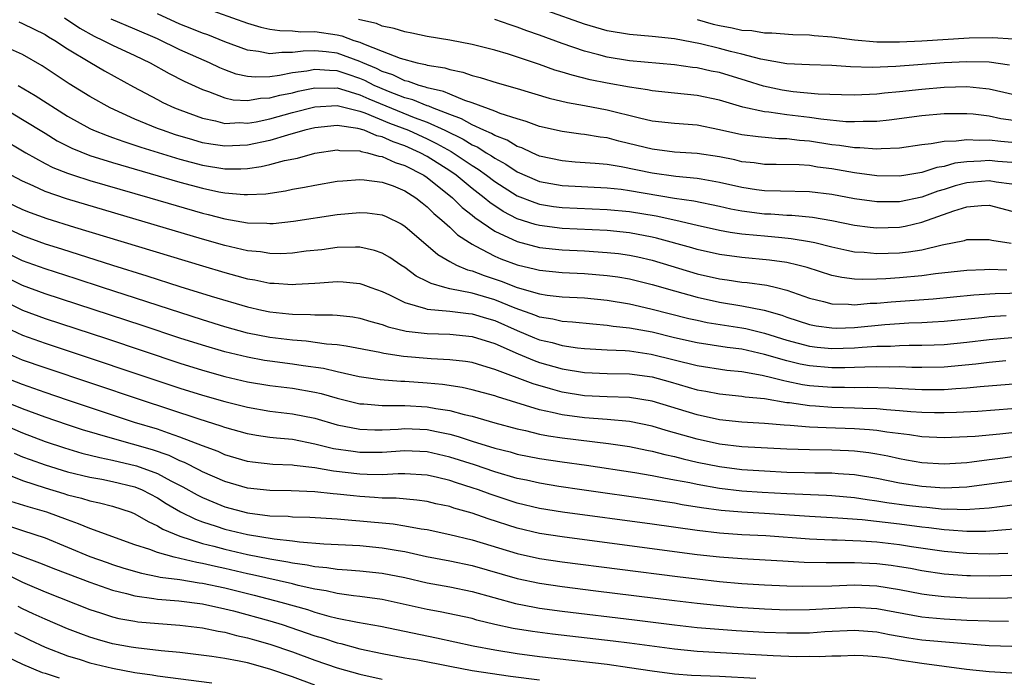
# Model space of a CAD drawing. Units: inches. Extents: x 2509406 to 2511000, y 1533000 to 1536000.
# Drawn here: x 2510097 to 2510184, y 1534036 to 1534095 of the extents above; entities that cross this region are included whole.
import ezdxf

# ---------------------------------------------------------------- set-up
doc = ezdxf.new("R2010")
doc.units = ezdxf.units.IN
doc.header["$MEASUREMENT"] = 0
doc.layers.add('LD25081533_2ft', color=73, linetype='Continuous')

msp = doc.modelspace()

# ---------------------------------------------------------------- linework, layer by layer
at = {"layer": 'LD25081533_2ft'}
for points, elevation in [([(2510113, 1534095.948), (2510117, 1534094.541), (2510118.193, 1534094.193), (2510119, 1534094.011), (2510119.875, 1534093.875), (2510121, 1534093.848), (2510121.77, 1534093.77), (2510123, 1534093.795), (2510125, 1534093.493), (2510125.404, 1534093.404), (2510126.481, 1534093), (2510127, 1534092.835), (2510127.317, 1534092.683), (2510129, 1534092.041), (2510130.592, 1534091.408), (2510132.115, 1534091), (2510132.855, 1534090.855), (2510133, 1534090.801), (2510134.554, 1534090.554), (2510135, 1534090.403), (2510136.178, 1534090.179), (2510137, 1534089.892), (2510137.715, 1534089.715), (2510139.231, 1534089.231), (2510141, 1534088.715), (2510143.852, 1534087.852), (2510145.468, 1534087.468), (2510147, 1534087.207), (2510149, 1534086.835), (2510151.89, 1534086.11), (2510153, 1534085.856), (2510155, 1534085.622), (2510157, 1534085.474), (2510159, 1534085.086), (2510161, 1534084.629), (2510162.437, 1534084.437), (2510164.28, 1534084.28), (2510165, 1534084.268), (2510166.125, 1534084.126), (2510167, 1534084.063), (2510169, 1534083.751), (2510169.684, 1534083.684), (2510171, 1534083.468), (2510171.471, 1534083.471), (2510173, 1534083.347), (2510173.386, 1534083.386), (2510175, 1534083.447), (2510177, 1534083.73), (2510177.824, 1534083.824), (2510179, 1534084.04), (2510180.063, 1534084.063), (2510181, 1534084.194), (2510182.112, 1534084.112), (2510183, 1534084.144), (2510184.018, 1534084.019), (2510185, 1534083.942)], 7420), ([(2510184.809, 1534090.809), (2510183, 1534091.078), (2510181, 1534091.106), (2510178.999, 1534091.001), (2510174.675, 1534090.675), (2510172.583, 1534090.583), (2510170.642, 1534090.642), (2510169, 1534090.766), (2510167, 1534090.822), (2510165, 1534090.916), (2510162.666, 1534091.334), (2510161, 1534091.788), (2510159.974, 1534092.026), (2510159, 1534092.284), (2510157.304, 1534092.696), (2510155, 1534093.155), (2510153, 1534093.363), (2510151, 1534093.519), (2510149, 1534093.865), (2510147, 1534094.447), (2510143.635, 1534095.635)], 7414), ([(2510100.718, 1534095), (2510102.081, 1534094.081), (2510103.374, 1534093.374), (2510104.182, 1534093), (2510105, 1534092.575), (2510107, 1534091.648), (2510108.339, 1534091), (2510110.046, 1534090.045), (2510111.384, 1534089.384), (2510113, 1534088.632), (2510113.544, 1534088.456), (2510115, 1534087.887), (2510115.723, 1534087.723), (2510117, 1534087.651), (2510118.153, 1534087.847), (2510119, 1534087.877), (2510119.881, 1534088.119), (2510121, 1534088.347), (2510121.522, 1534088.479), (2510123, 1534088.792), (2510124.763, 1534088.763), (2510125, 1534088.775), (2510125.299, 1534088.701), (2510127, 1534088.162), (2510127.794, 1534087.794), (2510131.851, 1534086.149), (2510133, 1534085.715), (2510134.553, 1534085), (2510136.2, 1534084.2), (2510137, 1534083.697), (2510137.487, 1534083.487), (2510138.242, 1534083), (2510138.715, 1534082.715), (2510139, 1534082.506), (2510139.986, 1534081.986), (2510141, 1534081.305), (2510141.217, 1534081.217), (2510141.671, 1534081), (2510143, 1534080.441), (2510145, 1534080.073), (2510149, 1534079.88), (2510150.253, 1534079.746), (2510151, 1534079.644), (2510155, 1534078.974), (2510156.711, 1534078.711), (2510159, 1534078.235), (2510160.003, 1534078.003), (2510161, 1534077.82), (2510163, 1534077.566), (2510163.554, 1534077.554), (2510165, 1534077.456), (2510165.448, 1534077.448), (2510167.275, 1534077.275), (2510169, 1534076.975), (2510171, 1534076.564), (2510172.391, 1534076.391), (2510173, 1534076.331), (2510175, 1534076.392), (2510175.527, 1534076.473), (2510177, 1534076.817), (2510179.845, 1534077.845), (2510181, 1534078.199), (2510182.314, 1534078.314), (2510183, 1534078.323), (2510185, 1534077.812)], 7426), ([(2510185, 1534080.22), (2510183.602, 1534080.398), (2510183, 1534080.509), (2510181.631, 1534080.369), (2510181, 1534080.327), (2510179.953, 1534080.047), (2510179, 1534079.744), (2510178.417, 1534079.583), (2510177, 1534079.051), (2510175, 1534078.636), (2510173, 1534078.624), (2510171, 1534078.912), (2510169, 1534079.291), (2510167, 1534079.537), (2510164.424, 1534079.576), (2510163, 1534079.615), (2510162.293, 1534079.707), (2510161, 1534079.903), (2510159, 1534080.365), (2510157.363, 1534080.637), (2510157, 1534080.71), (2510155.116, 1534080.884), (2510153, 1534081.18), (2510150.251, 1534081.749), (2510149, 1534081.95), (2510147.943, 1534082.057), (2510146.169, 1534082.169), (2510145, 1534082.27), (2510143, 1534082.711), (2510142.322, 1534083), (2510141.43, 1534083.43), (2510141, 1534083.568), (2510140.112, 1534084.112), (2510139, 1534084.529), (2510138.714, 1534084.714), (2510138.049, 1534085), (2510137, 1534085.486), (2510136.035, 1534086.035), (2510135, 1534086.398), (2510133.465, 1534087), (2510133.147, 1534087.147), (2510133, 1534087.181), (2510131.719, 1534087.719), (2510131, 1534087.903), (2510129.542, 1534088.458), (2510128.77, 1534088.77), (2510128.274, 1534089), (2510127.435, 1534089.435), (2510127, 1534089.619), (2510125.962, 1534089.963), (2510125, 1534090.304), (2510124.314, 1534090.314), (2510123, 1534090.426), (2510122.278, 1534090.278), (2510121, 1534090.102), (2510119.87, 1534089.87), (2510119, 1534089.771), (2510117.723, 1534089.723), (2510117, 1534089.8), (2510116.009, 1534090.009), (2510115, 1534090.37), (2510114.552, 1534090.552), (2510113.622, 1534091), (2510111, 1534092.173), (2510109, 1534093.148), (2510107, 1534094.016), (2510104.88, 1534094.88)], 7424), ([(2510185, 1534082.134), (2510183.772, 1534082.228), (2510183, 1534082.307), (2510182.239, 1534082.239), (2510181, 1534082.196), (2510179.934, 1534082.067), (2510179, 1534081.791), (2510178.319, 1534081.681), (2510177, 1534081.238), (2510175.562, 1534081), (2510175, 1534080.913), (2510173, 1534080.94), (2510171, 1534081.214), (2510169, 1534081.569), (2510167.729, 1534081.729), (2510167, 1534081.855), (2510166.073, 1534081.927), (2510164.037, 1534081.963), (2510163, 1534081.963), (2510162.094, 1534082.094), (2510161, 1534082.203), (2510160.36, 1534082.36), (2510159, 1534082.631), (2510157, 1534082.934), (2510155, 1534083.049), (2510153, 1534083.308), (2510151.659, 1534083.659), (2510150.045, 1534084.045), (2510149, 1534084.32), (2510148.391, 1534084.391), (2510147, 1534084.625), (2510146.658, 1534084.658), (2510145, 1534084.879), (2510143, 1534085.34), (2510141.796, 1534085.796), (2510141, 1534086.015), (2510139.498, 1534086.502), (2510139, 1534086.708), (2510137, 1534087.46), (2510136.346, 1534087.654), (2510135, 1534088.209), (2510134.459, 1534088.459), (2510133, 1534088.792), (2510132.854, 1534088.854), (2510132.281, 1534089), (2510131.347, 1534089.347), (2510131, 1534089.415), (2510129.93, 1534089.93), (2510129, 1534090.221), (2510128.487, 1534090.487), (2510127.271, 1534091), (2510127, 1534091.13), (2510125, 1534091.856), (2510124.019, 1534091.981), (2510123, 1534092.069), (2510121.95, 1534092.05), (2510121, 1534091.912), (2510120.068, 1534091.932), (2510119, 1534091.799), (2510117.99, 1534092.01), (2510117, 1534092.122), (2510115, 1534092.863), (2510113.484, 1534093.484), (2510113, 1534093.648), (2510112.047, 1534094.047), (2510111, 1534094.452), (2510109, 1534095.372)], 7422), ([(2510186.288, 1534085.712), (2510184.036, 1534086.036), (2510183, 1534086.247), (2510181.568, 1534086.432), (2510181, 1534086.479), (2510179, 1534086.473), (2510177, 1534086.28), (2510174.097, 1534085.903), (2510173, 1534085.793), (2510171.785, 1534085.785), (2510171, 1534085.742), (2510170.232, 1534085.768), (2510168.012, 1534085.988), (2510167, 1534086.138), (2510165, 1534086.375), (2510163.391, 1534086.609), (2510163, 1534086.638), (2510161.066, 1534087.066), (2510159, 1534087.69), (2510157, 1534088.104), (2510155, 1534088.293), (2510153, 1534088.503), (2510152.594, 1534088.594), (2510151, 1534088.829), (2510149, 1534089.196), (2510147.501, 1534089.501), (2510145.894, 1534089.894), (2510145, 1534090.185), (2510144.366, 1534090.366), (2510143, 1534090.859), (2510140.216, 1534091.784), (2510139, 1534092.148), (2510137, 1534092.65), (2510135, 1534093.027), (2510133, 1534093.362), (2510131.644, 1534093.644), (2510131, 1534093.759), (2510130.068, 1534094.068), (2510129, 1534094.274), (2510128.5, 1534094.5), (2510127, 1534094.826), (2510126.874, 1534094.874)], 7418), ([(2510185.984, 1534087.984), (2510183, 1534088.657), (2510182.7, 1534088.7), (2510181, 1534088.856), (2510179, 1534088.806), (2510177, 1534088.643), (2510175, 1534088.43), (2510173.692, 1534088.308), (2510173, 1534088.226), (2510171, 1534088.126), (2510169.857, 1534088.143), (2510167.775, 1534088.225), (2510165.563, 1534088.437), (2510164.574, 1534088.574), (2510162.919, 1534088.919), (2510161.41, 1534089.41), (2510159, 1534090.134), (2510158.27, 1534090.27), (2510157, 1534090.553), (2510156.591, 1534090.591), (2510155, 1534090.823), (2510151, 1534091.197), (2510149, 1534091.52), (2510148.272, 1534091.729), (2510147, 1534092.056), (2510145, 1534092.741), (2510143, 1534093.462), (2510141.85, 1534093.85), (2510141, 1534094.19), (2510140.377, 1534094.377), (2510139, 1534094.872)], 7416), ([(2510157, 1534094.85), (2510158.451, 1534094.451), (2510159, 1534094.319), (2510160.123, 1534094.123), (2510161, 1534093.921), (2510161.873, 1534093.873), (2510163, 1534093.673), (2510163.666, 1534093.667), (2510165.522, 1534093.522), (2510167, 1534093.49), (2510167.428, 1534093.428), (2510169, 1534093.324), (2510171, 1534093.052), (2510173, 1534092.864), (2510175, 1534092.872), (2510177, 1534092.971), (2510181.222, 1534093.221), (2510183.275, 1534093.275), (2510185.156, 1534093.156)], 7412), ([(2510096.656, 1534094.656), (2510097, 1534094.522), (2510099, 1534093.541), (2510099.322, 1534093.322), (2510099.874, 1534093), (2510101, 1534092.246), (2510103, 1534091.053), (2510104.303, 1534090.303), (2510106.878, 1534088.877), (2510109, 1534087.729), (2510109.483, 1534087.483), (2510110.521, 1534087), (2510111, 1534086.809), (2510113, 1534086.071), (2510114.162, 1534085.838), (2510115, 1534085.619), (2510116.318, 1534085.682), (2510117, 1534085.645), (2510117.768, 1534085.768), (2510119, 1534086.027), (2510121, 1534086.578), (2510123, 1534087.104), (2510125, 1534087.201), (2510127, 1534086.707), (2510127.441, 1534086.559), (2510129.65, 1534085.65), (2510131.333, 1534085), (2510133, 1534084.232), (2510133.831, 1534083.831), (2510135.122, 1534083.122), (2510135.317, 1534083), (2510137, 1534081.864), (2510137.539, 1534081.539), (2510138.274, 1534081), (2510139, 1534080.439), (2510141, 1534079.174), (2510142.56, 1534078.56), (2510143, 1534078.426), (2510144.231, 1534078.231), (2510145, 1534078.133), (2510149, 1534077.963), (2510151, 1534077.769), (2510153.378, 1534077.378), (2510155.124, 1534077), (2510157, 1534076.559), (2510159, 1534076.123), (2510159.938, 1534075.938), (2510161, 1534075.797), (2510162.324, 1534075.676), (2510163, 1534075.594), (2510164.556, 1534075.444), (2510165.382, 1534075.382), (2510167, 1534075.111), (2510167.491, 1534075), (2510169, 1534074.616), (2510170.319, 1534074.319), (2510171, 1534074.188), (2510171.859, 1534074.141), (2510173, 1534074.029), (2510175, 1534074.096), (2510175.824, 1534074.176), (2510177, 1534074.364), (2510178.794, 1534074.794), (2510180.802, 1534075.198), (2510181, 1534075.274), (2510183, 1534075.276), (2510183.212, 1534075.212), (2510184.949, 1534074.949)], 7428), ([(2510184.552, 1534072.552), (2510183, 1534072.599), (2510182.571, 1534072.571), (2510181, 1534072.527), (2510178.219, 1534072.219), (2510177, 1534072.055), (2510175, 1534071.881), (2510173.789, 1534071.789), (2510173, 1534071.76), (2510171.722, 1534071.722), (2510171, 1534071.762), (2510169.894, 1534071.894), (2510169, 1534072.083), (2510166.784, 1534072.784), (2510165.954, 1534073), (2510165, 1534073.224), (2510163.447, 1534073.447), (2510161, 1534073.674), (2510159, 1534073.941), (2510157, 1534074.386), (2510156.532, 1534074.532), (2510153.404, 1534075.404), (2510153, 1534075.493), (2510151, 1534075.868), (2510149, 1534076.071), (2510145, 1534076.27), (2510143, 1534076.512), (2510142.608, 1534076.608), (2510141, 1534077.128), (2510139.767, 1534077.767), (2510138.563, 1534078.562), (2510138.059, 1534079), (2510137, 1534079.814), (2510135.571, 1534081), (2510135, 1534081.393), (2510133, 1534082.661), (2510132.369, 1534083), (2510131, 1534083.623), (2510129.969, 1534083.969), (2510129, 1534084.423), (2510128.52, 1534084.52), (2510127.387, 1534085), (2510126.828, 1534085.172), (2510125, 1534085.43), (2510123, 1534085.225), (2510122.107, 1534085), (2510120.576, 1534084.576), (2510119, 1534084.105), (2510117, 1534083.68), (2510115, 1534083.581), (2510113.764, 1534083.764), (2510113, 1534083.896), (2510112.138, 1534084.138), (2510110.607, 1534084.606), (2510109.444, 1534085), (2510109, 1534085.174), (2510107, 1534086.001), (2510104.805, 1534087), (2510103, 1534088.012), (2510101.146, 1534089.146), (2510098.737, 1534090.737), (2510097, 1534091.744), (2510095.671, 1534092.329)], 7430), ([(2510096.611, 1534089), (2510098.113, 1534088.113), (2510101, 1534086.257), (2510103, 1534085.149), (2510103.326, 1534085), (2510104.524, 1534084.524), (2510105, 1534084.366), (2510106, 1534084.001), (2510107, 1534083.69), (2510107.51, 1534083.51), (2510111, 1534082.436), (2510113, 1534081.899), (2510115, 1534081.58), (2510116.429, 1534081.571), (2510117, 1534081.604), (2510118.236, 1534081.764), (2510119, 1534081.945), (2510120.304, 1534082.304), (2510121.468, 1534082.531), (2510123, 1534082.962), (2510125, 1534083.256), (2510125.217, 1534083.217), (2510127, 1534083.167), (2510127.117, 1534083.117), (2510127.699, 1534083), (2510128.697, 1534082.697), (2510129, 1534082.666), (2510130.133, 1534082.133), (2510131, 1534081.873), (2510132.695, 1534081), (2510133, 1534080.801), (2510135.262, 1534079), (2510136.122, 1534078.122), (2510137, 1534077.445), (2510137.238, 1534077.238), (2510139, 1534076.032), (2510141, 1534075.094), (2510143, 1534074.577), (2510144.419, 1534074.42), (2510145, 1534074.37), (2510147, 1534074.269), (2510149, 1534074.135), (2510150.021, 1534074.021), (2510151, 1534073.885), (2510151.736, 1534073.736), (2510153, 1534073.441), (2510157, 1534072.232), (2510159, 1534071.775), (2510159.689, 1534071.69), (2510161, 1534071.488), (2510161.449, 1534071.449), (2510163.207, 1534071.207), (2510164.071, 1534071), (2510165, 1534070.775), (2510167, 1534070.066), (2510168.241, 1534069.759), (2510169, 1534069.541), (2510170.488, 1534069.512), (2510171, 1534069.457), (2510172.399, 1534069.601), (2510173, 1534069.617), (2510174.258, 1534069.742), (2510177.993, 1534070.007), (2510181.639, 1534070.361), (2510183.523, 1534070.477), (2510187.429, 1534070.571)], 7432), ([(2510095, 1534087.169), (2510097, 1534085.976), (2510099, 1534084.753), (2510100.074, 1534084.074), (2510101.396, 1534083.396), (2510103, 1534082.768), (2510105, 1534082.143), (2510111, 1534080.389), (2510113, 1534079.841), (2510114.47, 1534079.53), (2510115, 1534079.433), (2510116.723, 1534079.277), (2510117, 1534079.275), (2510118.641, 1534079.359), (2510120.388, 1534079.611), (2510121, 1534079.748), (2510122.073, 1534079.927), (2510123, 1534080.124), (2510125, 1534080.462), (2510125.484, 1534080.516), (2510127, 1534080.627), (2510127.401, 1534080.599), (2510129, 1534080.392), (2510129.958, 1534080.043), (2510131, 1534079.624), (2510131.988, 1534079), (2510132.545, 1534078.545), (2510133, 1534078.202), (2510133.589, 1534077.589), (2510134.313, 1534077), (2510135, 1534076.372), (2510135.69, 1534075.691), (2510136.758, 1534075), (2510137, 1534074.853), (2510137.277, 1534074.723), (2510139, 1534073.811), (2510139.559, 1534073.559), (2510141, 1534073.022), (2510142.644, 1534072.644), (2510143, 1534072.541), (2510145, 1534072.352), (2510147, 1534072.26), (2510149, 1534072.087), (2510149.949, 1534071.949), (2510151, 1534071.769), (2510153, 1534071.279), (2510155, 1534070.696), (2510157, 1534070.14), (2510159, 1534069.71), (2510161, 1534069.389), (2510162.988, 1534068.988), (2510164.54, 1534068.54), (2510165, 1534068.371), (2510167, 1534067.718), (2510167.597, 1534067.596), (2510169, 1534067.405), (2510169.399, 1534067.399), (2510171, 1534067.451), (2510173.709, 1534067.709), (2510175, 1534067.801), (2510175.854, 1534067.854), (2510177, 1534067.886), (2510177.953, 1534067.953), (2510179, 1534068.004), (2510182.335, 1534068.335), (2510183, 1534068.414), (2510184.509, 1534068.509)], 7434), ([(2510095, 1534084.372), (2510097.306, 1534083), (2510099, 1534082.059), (2510099.694, 1534081.694), (2510101, 1534081.178), (2510101.529, 1534081), (2510103, 1534080.534), (2510108.317, 1534079), (2510113, 1534077.629), (2510113.513, 1534077.513), (2510115, 1534077.113), (2510117, 1534076.762), (2510118.721, 1534076.721), (2510119, 1534076.693), (2510119.292, 1534076.708), (2510121.101, 1534076.899), (2510125, 1534077.503), (2510127, 1534077.695), (2510127.647, 1534077.647), (2510129, 1534077.474), (2510129.333, 1534077.333), (2510130.67, 1534076.67), (2510131, 1534076.463), (2510133.934, 1534073.934), (2510135, 1534073.315), (2510135.594, 1534073), (2510136.582, 1534072.582), (2510137, 1534072.486), (2510138.071, 1534072.071), (2510139.572, 1534071.572), (2510141, 1534071.008), (2510143, 1534070.437), (2510143.675, 1534070.325), (2510145, 1534070.184), (2510147, 1534070.082), (2510149, 1534069.883), (2510151, 1534069.546), (2510152.885, 1534069.115), (2510156.26, 1534068.26), (2510157, 1534068.089), (2510157.905, 1534067.905), (2510161, 1534067.419), (2510161.353, 1534067.352), (2510163, 1534066.935), (2510165, 1534066.308), (2510167, 1534065.784), (2510167.699, 1534065.699), (2510169, 1534065.576), (2510171, 1534065.633), (2510171.697, 1534065.696), (2510173, 1534065.775), (2510174.2, 1534065.8), (2510175, 1534065.856), (2510175.879, 1534065.879), (2510177, 1534065.865), (2510178.106, 1534065.894), (2510179, 1534065.937), (2510181, 1534066.137), (2510183, 1534066.381), (2510185, 1534066.571)], 7436), ([(2510184.484, 1534064.484), (2510183, 1534064.337), (2510181.813, 1534064.187), (2510179, 1534063.92), (2510177, 1534063.883), (2510176.105, 1534063.895), (2510175, 1534063.936), (2510174.084, 1534063.916), (2510173, 1534063.94), (2510171.925, 1534063.925), (2510171, 1534063.872), (2510170.151, 1534063.849), (2510169, 1534063.846), (2510167, 1534064.023), (2510166.184, 1534064.184), (2510165, 1534064.468), (2510163, 1534065.05), (2510161, 1534065.508), (2510159.678, 1534065.678), (2510157, 1534066.082), (2510155, 1534066.54), (2510153, 1534067.026), (2510151, 1534067.399), (2510149.55, 1534067.55), (2510149, 1534067.639), (2510147.732, 1534067.732), (2510145.922, 1534067.922), (2510145, 1534067.978), (2510144.185, 1534068.185), (2510143, 1534068.374), (2510142.559, 1534068.559), (2510140.819, 1534069.181), (2510139, 1534069.921), (2510137, 1534070.501), (2510135, 1534070.898), (2510134.576, 1534071), (2510133.35, 1534071.35), (2510133, 1534071.548), (2510132.025, 1534072.025), (2510131, 1534072.776), (2510130.642, 1534073), (2510129.672, 1534073.672), (2510129, 1534074.077), (2510128.311, 1534074.311), (2510127, 1534074.601), (2510126.612, 1534074.612), (2510125, 1534074.554), (2510123.631, 1534074.369), (2510122.233, 1534074.233), (2510121, 1534074.073), (2510119.981, 1534074.019), (2510119, 1534074.03), (2510118.168, 1534074.168), (2510117, 1534074.278), (2510115, 1534074.749), (2510113, 1534075.322), (2510100.908, 1534078.908), (2510099, 1534079.564), (2510097.947, 1534080.053), (2510097, 1534080.459), (2510095.994, 1534081)], 7438), ([(2510095, 1534078.907), (2510097, 1534077.951), (2510097.68, 1534077.68), (2510099.152, 1534077.152), (2510101.608, 1534076.392), (2510113, 1534072.931), (2510115, 1534072.332), (2510116.054, 1534072.054), (2510117, 1534071.785), (2510117.677, 1534071.677), (2510119, 1534071.395), (2510119.391, 1534071.391), (2510121, 1534071.279), (2510121.308, 1534071.308), (2510123, 1534071.392), (2510123.435, 1534071.435), (2510125, 1534071.527), (2510125.512, 1534071.512), (2510127, 1534071.372), (2510127.283, 1534071.283), (2510127.996, 1534071), (2510129, 1534070.64), (2510129.65, 1534070.35), (2510131, 1534069.674), (2510132.855, 1534069.145), (2510133, 1534069.087), (2510135, 1534068.89), (2510136.684, 1534068.684), (2510137, 1534068.657), (2510138.272, 1534068.272), (2510139, 1534068.07), (2510141, 1534067.192), (2510142.539, 1534066.539), (2510143, 1534066.362), (2510144.104, 1534066.104), (2510145, 1534065.85), (2510146.354, 1534065.646), (2510147, 1534065.578), (2510149, 1534065.466), (2510150.601, 1534065.399), (2510151, 1534065.359), (2510152.916, 1534065.084), (2510157, 1534064.058), (2510159.657, 1534063.657), (2510161, 1534063.516), (2510162.797, 1534063.203), (2510163.646, 1534063), (2510164.717, 1534062.717), (2510165, 1534062.675), (2510166.378, 1534062.378), (2510167, 1534062.288), (2510169, 1534062.122), (2510170.125, 1534062.125), (2510171, 1534062.108), (2510172.123, 1534062.123), (2510174.076, 1534062.076), (2510177, 1534061.929), (2510179, 1534061.936), (2510180.024, 1534062.024), (2510181, 1534062.076), (2510182.202, 1534062.202), (2510187, 1534062.566)], 7440), ([(2510095, 1534076.555), (2510097, 1534075.622), (2510099, 1534074.903), (2510100.454, 1534074.454), (2510105, 1534072.999), (2510108.058, 1534072.058), (2510111, 1534071.102), (2510113.765, 1534070.235), (2510117, 1534069.284), (2510118.277, 1534069), (2510119, 1534068.851), (2510120.678, 1534068.678), (2510121, 1534068.631), (2510122.611, 1534068.611), (2510123, 1534068.578), (2510124.582, 1534068.582), (2510125, 1534068.551), (2510126.385, 1534068.384), (2510127, 1534068.287), (2510127.972, 1534067.972), (2510129, 1534067.709), (2510129.51, 1534067.51), (2510131.123, 1534067.123), (2510133, 1534066.902), (2510135, 1534066.846), (2510137, 1534066.65), (2510139, 1534066.017), (2510141.09, 1534065.09), (2510142.508, 1534064.508), (2510143, 1534064.34), (2510145, 1534063.772), (2510147, 1534063.428), (2510149, 1534063.339), (2510151, 1534063.308), (2510153, 1534063.047), (2510154.604, 1534062.604), (2510157, 1534061.906), (2510157.775, 1534061.775), (2510159, 1534061.537), (2510161, 1534061.337), (2510161.283, 1534061.283), (2510163, 1534061.113), (2510165, 1534060.785), (2510165.235, 1534060.765), (2510167, 1534060.49), (2510167.533, 1534060.467), (2510169, 1534060.353), (2510171, 1534060.309), (2510171.737, 1534060.263), (2510173, 1534060.228), (2510173.861, 1534060.139), (2510175, 1534060.072), (2510176.024, 1534059.976), (2510177, 1534059.918), (2510178.116, 1534059.884), (2510179, 1534059.88), (2510180.09, 1534059.91), (2510181.987, 1534060.013), (2510185, 1534060.236)], 7442), ([(2510185, 1534058.065), (2510183.944, 1534057.944), (2510181.747, 1534057.747), (2510179.642, 1534057.642), (2510179, 1534057.623), (2510177, 1534057.714), (2510175.893, 1534057.894), (2510173.883, 1534058.117), (2510173, 1534058.272), (2510172.348, 1534058.348), (2510171, 1534058.437), (2510168.501, 1534058.501), (2510167, 1534058.571), (2510165.279, 1534058.721), (2510164.745, 1534058.745), (2510163, 1534058.905), (2510161, 1534059.031), (2510159, 1534059.235), (2510157, 1534059.659), (2510153, 1534060.886), (2510151, 1534061.218), (2510149, 1534061.284), (2510147, 1534061.373), (2510145, 1534061.704), (2510143.973, 1534061.973), (2510142.434, 1534062.434), (2510139, 1534063.722), (2510137.955, 1534064.045), (2510137, 1534064.32), (2510136.416, 1534064.415), (2510135, 1534064.58), (2510133.34, 1534064.66), (2510130.875, 1534064.875), (2510129.13, 1534065.13), (2510128.789, 1534065.211), (2510125.785, 1534065.785), (2510125, 1534065.894), (2510124.043, 1534065.957), (2510122.218, 1534066.218), (2510121, 1534066.306), (2510119, 1534066.571), (2510117, 1534066.957), (2510115, 1534067.496), (2510113, 1534068.115), (2510104.1, 1534071), (2510101.771, 1534071.771), (2510099, 1534072.657), (2510097, 1534073.387), (2510095, 1534074.374)], 7444), ([(2510187, 1534056.205), (2510183.759, 1534055.759), (2510183, 1534055.671), (2510181.457, 1534055.457), (2510181, 1534055.413), (2510179, 1534055.274), (2510177, 1534055.391), (2510175.644, 1534055.645), (2510175, 1534055.747), (2510173.985, 1534055.985), (2510173, 1534056.169), (2510172.292, 1534056.292), (2510171, 1534056.446), (2510170.48, 1534056.481), (2510169, 1534056.535), (2510167, 1534056.55), (2510165, 1534056.61), (2510161, 1534056.835), (2510159, 1534057.059), (2510157, 1534057.5), (2510155, 1534058.079), (2510154.27, 1534058.27), (2510153, 1534058.659), (2510151, 1534059.076), (2510149, 1534059.261), (2510147, 1534059.396), (2510145, 1534059.663), (2510144.107, 1534059.893), (2510143, 1534060.122), (2510139.262, 1534061.262), (2510139, 1534061.362), (2510137, 1534061.911), (2510136.106, 1534062.106), (2510134.371, 1534062.37), (2510133, 1534062.499), (2510131, 1534062.647), (2510130.651, 1534062.651), (2510128.8, 1534062.8), (2510126.94, 1534063.06), (2510125, 1534063.491), (2510123.785, 1534063.785), (2510121.973, 1534064.026), (2510121, 1534064.177), (2510119, 1534064.441), (2510118.519, 1534064.519), (2510117, 1534064.794), (2510115, 1534065.271), (2510113, 1534065.861), (2510111, 1534066.509), (2510107.629, 1534067.629), (2510099, 1534070.448), (2510097, 1534071.184), (2510095, 1534072.208)], 7446), ([(2510095, 1534069.988), (2510097, 1534068.98), (2510099, 1534068.25), (2510104.459, 1534066.459), (2510111, 1534064.285), (2510113, 1534063.649), (2510115, 1534063.09), (2510117, 1534062.622), (2510119, 1534062.28), (2510121, 1534062.036), (2510123, 1534061.69), (2510123.56, 1534061.56), (2510125, 1534061.143), (2510127, 1534060.658), (2510127.357, 1534060.643), (2510129, 1534060.494), (2510129.484, 1534060.516), (2510131, 1534060.499), (2510133, 1534060.387), (2510133.761, 1534060.239), (2510135, 1534060.055), (2510136.294, 1534059.706), (2510137, 1534059.556), (2510139, 1534058.975), (2510141, 1534058.421), (2510141.731, 1534058.269), (2510143, 1534057.956), (2510143.792, 1534057.792), (2510145, 1534057.617), (2510149.127, 1534057.127), (2510151, 1534056.84), (2510152.526, 1534056.526), (2510153, 1534056.447), (2510154.144, 1534056.143), (2510155, 1534055.971), (2510155.761, 1534055.761), (2510157, 1534055.474), (2510159, 1534055.065), (2510161, 1534054.819), (2510163, 1534054.682), (2510165, 1534054.583), (2510166.552, 1534054.552), (2510167.484, 1534054.516), (2510169, 1534054.506), (2510169.544, 1534054.456), (2510171, 1534054.36), (2510173, 1534054.025), (2510175, 1534053.625), (2510177, 1534053.313), (2510179, 1534053.167), (2510181, 1534053.253), (2510183, 1534053.518), (2510185, 1534053.805)], 7448), ([(2510095.469, 1534067.469), (2510097, 1534066.767), (2510099, 1534066.049), (2510111, 1534062.061), (2510113, 1534061.437), (2510115, 1534060.869), (2510117, 1534060.351), (2510119, 1534060.002), (2510121, 1534059.771), (2510123, 1534059.365), (2510125, 1534058.777), (2510127, 1534058.391), (2510128.341, 1534058.341), (2510129, 1534058.344), (2510130.404, 1534058.404), (2510131, 1534058.448), (2510133, 1534058.361), (2510133.825, 1534058.175), (2510135, 1534057.946), (2510135.754, 1534057.754), (2510137, 1534057.334), (2510139, 1534056.712), (2510140.366, 1534056.366), (2510141, 1534056.181), (2510143, 1534055.78), (2510145, 1534055.482), (2510147.18, 1534055.18), (2510151.474, 1534054.526), (2510153, 1534054.274), (2510154.054, 1534054.054), (2510155, 1534053.901), (2510156.365, 1534053.635), (2510157, 1534053.489), (2510159, 1534053.133), (2510161, 1534052.907), (2510162.785, 1534052.785), (2510165, 1534052.661), (2510168.517, 1534052.517), (2510169, 1534052.488), (2510171, 1534052.312), (2510172.131, 1534052.131), (2510173, 1534052.031), (2510173.877, 1534051.878), (2510175.645, 1534051.645), (2510177, 1534051.472), (2510177.443, 1534051.443), (2510179, 1534051.283), (2510179.294, 1534051.294), (2510181, 1534051.246), (2510181.28, 1534051.28), (2510183, 1534051.4), (2510185.743, 1534051.743)], 7450), ([(2510187, 1534049.648), (2510182.703, 1534049.297), (2510181, 1534049.291), (2510179.421, 1534049.421), (2510179, 1534049.432), (2510177.609, 1534049.609), (2510177, 1534049.669), (2510175, 1534049.93), (2510171.685, 1534050.315), (2510169.517, 1534050.484), (2510167, 1534050.622), (2510163, 1534050.885), (2510161, 1534050.995), (2510159.151, 1534051.151), (2510157.389, 1534051.389), (2510155.668, 1534051.668), (2510155, 1534051.8), (2510153.952, 1534051.952), (2510153, 1534052.114), (2510146.739, 1534053), (2510144.7, 1534053.3), (2510143, 1534053.577), (2510141.845, 1534053.845), (2510141, 1534054.015), (2510139, 1534054.603), (2510137.209, 1534055.209), (2510135, 1534055.914), (2510133, 1534056.376), (2510131, 1534056.465), (2510129, 1534056.329), (2510127, 1534056.326), (2510126.397, 1534056.397), (2510124.658, 1534056.658), (2510123, 1534057.068), (2510121, 1534057.464), (2510119.588, 1534057.588), (2510119, 1534057.655), (2510117.822, 1534057.822), (2510117, 1534057.968), (2510115, 1534058.542), (2510114.67, 1534058.67), (2510112.715, 1534059.285), (2510107.501, 1534061), (2510099, 1534063.847), (2510097, 1534064.553), (2510095.924, 1534065)], 7452), ([(2510184.657, 1534047.343), (2510183, 1534047.281), (2510181, 1534047.319), (2510179, 1534047.506), (2510176.082, 1534047.918), (2510175, 1534048.09), (2510173, 1534048.327), (2510171.569, 1534048.431), (2510169.477, 1534048.523), (2510169, 1534048.523), (2510167, 1534048.613), (2510163.112, 1534048.888), (2510161, 1534048.997), (2510159, 1534049.132), (2510157, 1534049.366), (2510153, 1534049.94), (2510145.021, 1534051.02), (2510143, 1534051.35), (2510141, 1534051.823), (2510138.607, 1534052.607), (2510137.55, 1534053), (2510137, 1534053.187), (2510135.607, 1534053.608), (2510135, 1534053.819), (2510133.91, 1534054.09), (2510133, 1534054.293), (2510131, 1534054.42), (2510130.425, 1534054.425), (2510129, 1534054.343), (2510127.649, 1534054.351), (2510127, 1534054.388), (2510124.651, 1534054.651), (2510123, 1534054.949), (2510121.166, 1534055.166), (2510121, 1534055.197), (2510119.264, 1534055.264), (2510117.459, 1534055.459), (2510117, 1534055.526), (2510115, 1534056.123), (2510114.395, 1534056.395), (2510113, 1534056.912), (2510111, 1534057.692), (2510109.969, 1534058.031), (2510109, 1534058.385), (2510106.973, 1534059), (2510105, 1534059.639), (2510101, 1534060.967), (2510099, 1534061.65), (2510098.015, 1534062.015), (2510097, 1534062.369), (2510095, 1534063.159)], 7454), ([(2510185, 1534045.363), (2510183, 1534045.309), (2510181.334, 1534045.334), (2510181, 1534045.342), (2510179, 1534045.5), (2510177, 1534045.789), (2510175.983, 1534045.983), (2510175, 1534046.147), (2510174.26, 1534046.26), (2510173, 1534046.421), (2510171, 1534046.51), (2510170.496, 1534046.496), (2510168.492, 1534046.492), (2510166.534, 1534046.534), (2510164.636, 1534046.636), (2510161, 1534046.863), (2510159, 1534047.015), (2510157, 1534047.224), (2510155, 1534047.485), (2510145, 1534048.811), (2510143, 1534049.119), (2510141, 1534049.582), (2510138.412, 1534050.412), (2510137, 1534050.919), (2510135.374, 1534051.374), (2510135, 1534051.504), (2510133.761, 1534051.761), (2510133, 1534051.95), (2510132.077, 1534052.077), (2510130.242, 1534052.242), (2510129, 1534052.254), (2510128.32, 1534052.32), (2510127, 1534052.401), (2510126.451, 1534052.45), (2510125, 1534052.623), (2510124.642, 1534052.642), (2510123, 1534052.822), (2510120.91, 1534052.91), (2510119, 1534052.923), (2510117, 1534053.136), (2510115, 1534053.725), (2510113, 1534054.601), (2510112.745, 1534054.745), (2510111.419, 1534055.419), (2510111, 1534055.579), (2510110.043, 1534056.043), (2510108.559, 1534056.559), (2510105, 1534057.553), (2510102.338, 1534058.338), (2510101, 1534058.776), (2510099, 1534059.467), (2510097, 1534060.218), (2510095, 1534061.019)], 7456), ([(2510095, 1534058.923), (2510097, 1534058.082), (2510099, 1534057.312), (2510100.729, 1534056.729), (2510102.269, 1534056.269), (2510103.864, 1534055.864), (2510105, 1534055.645), (2510107.146, 1534055.146), (2510109, 1534054.457), (2510110.197, 1534053.803), (2510111.262, 1534053.262), (2510112.539, 1534052.539), (2510113, 1534052.306), (2510113.915, 1534051.915), (2510115, 1534051.49), (2510117, 1534050.948), (2510119, 1534050.697), (2510120.643, 1534050.643), (2510121, 1534050.602), (2510122.567, 1534050.567), (2510125, 1534050.416), (2510126.289, 1534050.289), (2510127, 1534050.25), (2510129.97, 1534049.97), (2510131, 1534049.807), (2510132.474, 1534049.526), (2510133, 1534049.453), (2510135, 1534049.035), (2510137, 1534048.559), (2510141, 1534047.338), (2510143, 1534046.897), (2510145, 1534046.599), (2510155.272, 1534045.272), (2510157, 1534045.063), (2510159, 1534044.851), (2510161, 1534044.671), (2510163, 1534044.528), (2510165, 1534044.446), (2510166.415, 1534044.416), (2510169, 1534044.458), (2510171, 1534044.528), (2510173, 1534044.448), (2510175, 1534044.123), (2510177, 1534043.735), (2510177.643, 1534043.642), (2510179, 1534043.489), (2510181, 1534043.382), (2510183, 1534043.354), (2510189.481, 1534043.481)], 7458), ([(2510096.255, 1534056.255), (2510097, 1534055.947), (2510097.683, 1534055.683), (2510099, 1534055.213), (2510101, 1534054.605), (2510103, 1534054.12), (2510104.066, 1534053.934), (2510105, 1534053.749), (2510107, 1534053.268), (2510107.643, 1534053), (2510109, 1534052.293), (2510109.787, 1534051.787), (2510111.053, 1534051.053), (2510112.386, 1534050.386), (2510113, 1534050.161), (2510114.232, 1534049.768), (2510115, 1534049.501), (2510117, 1534049.011), (2510119.375, 1534048.625), (2510121, 1534048.455), (2510121.636, 1534048.363), (2510123.81, 1534048.19), (2510127, 1534048.028), (2510129, 1534047.847), (2510130.415, 1534047.585), (2510131, 1534047.495), (2510132.942, 1534047.058), (2510135, 1534046.667), (2510137, 1534046.263), (2510141, 1534045.093), (2510143, 1534044.676), (2510145, 1534044.39), (2510148.005, 1534044.005), (2510155, 1534043.141), (2510157, 1534042.904), (2510158.73, 1534042.73), (2510160.565, 1534042.566), (2510163, 1534042.392), (2510165, 1534042.327), (2510167, 1534042.345), (2510171, 1534042.545), (2510173, 1534042.439), (2510177, 1534041.694), (2510177.623, 1534041.623), (2510179, 1534041.504), (2510181, 1534041.398), (2510183, 1534041.322), (2510184.695, 1534041.305)], 7460), ([(2510095.616, 1534054.384), (2510097, 1534053.813), (2510099, 1534053.166), (2510100.67, 1534052.67), (2510101, 1534052.559), (2510102.247, 1534052.247), (2510103, 1534052.008), (2510103.838, 1534051.838), (2510105, 1534051.537), (2510106.662, 1534051), (2510107, 1534050.869), (2510108.165, 1534050.165), (2510109, 1534049.807), (2510109.492, 1534049.492), (2510111, 1534048.876), (2510113, 1534048.231), (2510114.024, 1534047.976), (2510115, 1534047.707), (2510117, 1534047.25), (2510119, 1534046.849), (2510120.589, 1534046.589), (2510121, 1534046.496), (2510122.317, 1534046.317), (2510123, 1534046.164), (2510124.072, 1534046.072), (2510125, 1534045.922), (2510125.886, 1534045.886), (2510127, 1534045.797), (2510129, 1534045.593), (2510131, 1534045.181), (2510133, 1534044.719), (2510135, 1534044.362), (2510137, 1534043.958), (2510140.865, 1534042.865), (2510142.54, 1534042.54), (2510143, 1534042.466), (2510145, 1534042.199), (2510151.437, 1534041.437), (2510155, 1534040.978), (2510157, 1534040.756), (2510160.482, 1534040.483), (2510163, 1534040.32), (2510165, 1534040.255), (2510167, 1534040.282), (2510168.372, 1534040.372), (2510171, 1534040.502), (2510173, 1534040.357), (2510174.125, 1534040.125), (2510175.829, 1534039.828), (2510177, 1534039.658), (2510183, 1534039.138), (2510185, 1534039.068)], 7462), ([(2510185, 1534036.688), (2510183, 1534036.783), (2510180.985, 1534037.015), (2510177, 1534037.534), (2510175, 1534037.826), (2510173.998, 1534038.003), (2510173, 1534038.123), (2510171.783, 1534038.217), (2510171, 1534038.25), (2510169.797, 1534038.203), (2510169, 1534038.198), (2510167.861, 1534038.139), (2510167, 1534038.152), (2510165.856, 1534038.144), (2510163.776, 1534038.224), (2510157, 1534038.612), (2510155, 1534038.802), (2510151, 1534039.355), (2510149.537, 1534039.537), (2510144.145, 1534040.145), (2510142.376, 1534040.376), (2510140.656, 1534040.656), (2510139.019, 1534041.019), (2510137.41, 1534041.41), (2510137, 1534041.532), (2510134.147, 1534042.147), (2510133, 1534042.351), (2510129, 1534043.233), (2510127, 1534043.514), (2510126.44, 1534043.56), (2510125, 1534043.762), (2510123.999, 1534043.999), (2510123, 1534044.15), (2510121.522, 1534044.478), (2510121, 1534044.617), (2510117.442, 1534045.442), (2510117, 1534045.528), (2510115, 1534045.993), (2510114.166, 1534046.166), (2510113, 1534046.444), (2510112.517, 1534046.517), (2510110.502, 1534047), (2510109, 1534047.415), (2510108.323, 1534047.677), (2510107, 1534048.097), (2510103, 1534049.547), (2510101.984, 1534049.984), (2510101, 1534050.313), (2510099.159, 1534051), (2510097.49, 1534051.49), (2510095.961, 1534051.961)], 7464), ([(2510095, 1534050.019), (2510097, 1534049.391), (2510099, 1534048.717), (2510103, 1534047.077), (2510104.516, 1534046.516), (2510105, 1534046.343), (2510106.015, 1534046.015), (2510107.568, 1534045.568), (2510109, 1534045.296), (2510109.237, 1534045.237), (2510111, 1534045.011), (2510112.722, 1534044.722), (2510113, 1534044.691), (2510115, 1534044.264), (2510117.619, 1534043.619), (2510119.974, 1534043), (2510122.334, 1534042.334), (2510123, 1534042.112), (2510124.234, 1534041.766), (2510125, 1534041.582), (2510126.787, 1534041.213), (2510128.848, 1534040.848), (2510133.813, 1534039.813), (2510137.098, 1534039.098), (2510139, 1534038.755), (2510141, 1534038.435), (2510143, 1534038.164), (2510149, 1534037.476), (2510151, 1534037.194), (2510153, 1534036.88), (2510155, 1534036.623), (2510156.507, 1534036.507), (2510159, 1534036.405), (2510162.241, 1534036.241)], 7466), ([(2510095, 1534047.8), (2510098.507, 1534046.507), (2510099.924, 1534045.924), (2510103, 1534044.775), (2510105, 1534044.063), (2510106.233, 1534043.767), (2510107, 1534043.547), (2510108.681, 1534043.319), (2510109, 1534043.26), (2510110.897, 1534043.103), (2510113, 1534042.841), (2510115, 1534042.415), (2510115.775, 1534042.225), (2510119, 1534041.332), (2510120.09, 1534041), (2510123, 1534040.009), (2510123.782, 1534039.782), (2510125, 1534039.378), (2510125.313, 1534039.313), (2510127, 1534038.853), (2510129, 1534038.424), (2510131, 1534038.048), (2510132.15, 1534037.85), (2510135, 1534037.296), (2510137, 1534036.926), (2510140.416, 1534036.416), (2510143, 1534036.079)], 7468), ([(2510095.518, 1534045.518), (2510097, 1534044.776), (2510097.403, 1534044.597), (2510099, 1534043.909), (2510103, 1534042.351), (2510103.946, 1534042.054), (2510105, 1534041.697), (2510105.556, 1534041.556), (2510107, 1534041.295), (2510107.258, 1534041.258), (2510109.087, 1534041.087), (2510111, 1534040.954), (2510113, 1534040.705), (2510114.405, 1534040.405), (2510115, 1534040.315), (2510116.027, 1534040.027), (2510117, 1534039.831), (2510117.634, 1534039.634), (2510119, 1534039.258), (2510121, 1534038.566), (2510123, 1534037.84), (2510125, 1534037.163), (2510127, 1534036.584), (2510129, 1534036.131)], 7470), ([(2510123, 1534035.622), (2510121, 1534036.342), (2510119, 1534037.037), (2510117, 1534037.585), (2510116.256, 1534037.744), (2510115, 1534037.969), (2510113.847, 1534038.154), (2510111, 1534038.519), (2510109.323, 1534038.677), (2510107.069, 1534038.931), (2510106.66, 1534039), (2510105, 1534039.302), (2510103.667, 1534039.667), (2510103, 1534039.869), (2510102.172, 1534040.172), (2510101, 1534040.626), (2510099, 1534041.471), (2510097.958, 1534041.958), (2510097, 1534042.408), (2510096.618, 1534042.618)], 7472), ([(2510096.286, 1534040.286), (2510097.632, 1534039.632), (2510099.003, 1534039), (2510101, 1534038.225), (2510102.111, 1534037.889), (2510103, 1534037.598), (2510105, 1534037.116), (2510107, 1534036.741), (2510108.521, 1534036.521), (2510109, 1534036.428), (2510113.824, 1534035.824)], 7474), ([(2510095, 1534038.435), (2510097, 1534037.48), (2510098.75, 1534036.75), (2510099, 1534036.684), (2510100.264, 1534036.264)], 7476)]:
    msp.add_lwpolyline(points, dxfattribs=dict(at, elevation=elevation))

doc.saveas('drawing.dxf')
